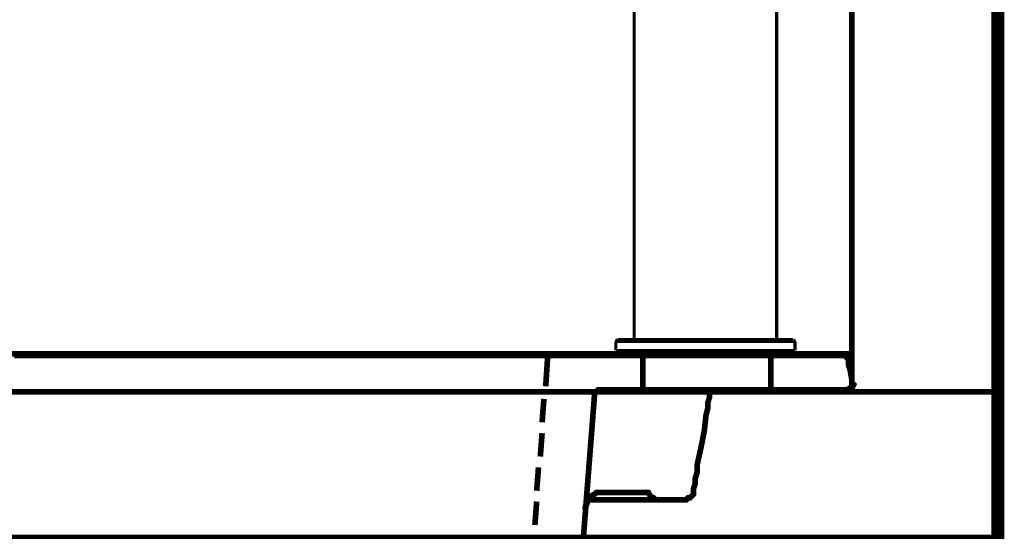
# Model space of a CAD drawing. Extents: x -39 to 502, y -330 to -8.
# Drawn here: x 207 to 234, y -180 to -166 of the extents above; entities that cross this region are included whole.
import ezdxf

# ---------------------------------------------------------------- set-up
doc = ezdxf.new("R2010")
doc.units = 0
doc.layers.add('LAYER_46', color=7, linetype='CONTINUOUS')
doc.layers.add('LAYER_8', color=7, linetype='CONTINUOUS')

# ---------------------------------------------------------------- blocks, each defined once
blk = doc.blocks.new('AIGNBL08020005')
at = {"layer": 'LAYER_8', "const_width": 0.0882}
blk.add_lwpolyline([(223.4394, -174.6199), (223.4394, -163.6699)], dxfattribs=at)
blk = doc.blocks.new('AIGNBL08020011')
at = {"layer": 'LAYER_8', "const_width": 0.0882}
blk.add_lwpolyline([(227.3394, -171.3611), (227.3394, -174.6199)], dxfattribs=at)
blk = doc.blocks.new('AIGNBL080200AF')
at = {"layer": 'LAYER_8', "const_width": 0.0882}
blk.add_lwpolyline([(227.3394, -171.3611), (227.3394, -158.2199)], dxfattribs=at)
blk = doc.blocks.new('AIGNBL0802010F')
at = {"layer": 'LAYER_8', "const_width": 0.0882}
blk.add_lwpolyline([(227.8394, -174.6699), (227.7894, -174.6199)], dxfattribs=at)
blk = doc.blocks.new('AIGNBL08020110')
at = {"layer": 'LAYER_8', "const_width": 0.0882}
blk.add_lwpolyline([(227.7894, -174.6199), (222.9894, -174.6199)], dxfattribs=at)
blk = doc.blocks.new('AIGNBL08020111')
at = {"layer": 'LAYER_8', "const_width": 0.0882}
blk.add_lwpolyline([(222.9894, -174.6199), (222.9394, -174.6699)], dxfattribs=at)
blk = doc.blocks.new('AIGNBL08020112')
at = {"layer": 'LAYER_8', "const_width": 0.0882}
blk.add_lwpolyline([(222.9394, -174.6699), (227.8394, -174.6699)], dxfattribs=at)
blk = doc.blocks.new('AIGNBL08020113')
at = {"layer": 'LAYER_8', "const_width": 0.0882}
blk.add_lwpolyline([(227.8394, -174.6699), (227.8394, -174.9199)], dxfattribs=at)
blk = doc.blocks.new('AIGNBL08020114')
at = {"layer": 'LAYER_8', "const_width": 0.0882}
blk.add_lwpolyline([(227.8394, -174.9199), (222.9394, -174.9199)], dxfattribs=at)
blk = doc.blocks.new('AIGNBL08020115')
at = {"layer": 'LAYER_8', "const_width": 0.0882}
blk.add_lwpolyline([(222.9394, -174.9199), (222.9394, -174.6699)], dxfattribs=at)
blk = doc.blocks.new('AIGNBL08010004')
at = {"layer": 'LAYER_8'}
for name in ['AIGNBL080200AF', 'AIGNBL08020005', 'AIGNBL08020011', 'AIGNBL08020111', 'AIGNBL08020112', 'AIGNBL08020115', 'AIGNBL08020110', 'AIGNBL0802010F', 'AIGNBL08020113', 'AIGNBL08020114']:
    blk.add_blockref(name, (0, 0), dxfattribs=at)

msp = doc.modelspace()

# ---------------------------------------------------------------- linework, layer by layer
at = {"layer": 'LAYER_46', "const_width": 0.3528}
msp.add_lwpolyline([(233.3894, -129.4755), (233.3894, -254.9198)], dxfattribs=at)
at = {"layer": 'LAYER_8', "const_width": 0.1552}
for points in [[(233.3893, -152.0468), (229.3975, -152.0468), (229.3975, -176.0471), (233.3893, -176.0471)], [(227.1799, -175.0121), (223.6807, -175.0121), (223.6807, -175.9978), (227.1799, -175.9978)], [(179.4752, -176.0471), (233.3893, -176.0471), (233.3893, -180.0389), (179.4752, -180.0389)]]:
    msp.add_lwpolyline(points, close=True, dxfattribs=at)
for points in [[(233.4387, -172.1538), (233.4387, -169.4436)], [(221.266, -175.0122), (183.6642, -175.0122)], [(228.6583, -176.0471), (228.7075, -176.0471), (228.7567, -176.0471), (228.806, -176.0471), (229.0033, -176.0471), (229.151, -176.0471), (229.2002, -176.0471), (229.2498, -176.0471), (229.2991, -176.0471), (229.3483, -175.9979), (229.3975, -175.9979), (229.3975, -175.9487), (229.4467, -175.8498), (229.3975, -175.8006), (229.3975, -175.7513), (229.3975, -175.7021), (229.3975, -175.6037), (229.3483, -175.4556), (229.2991, -175.3079), (229.2991, -175.2587), (229.2991, -175.2094), (229.2991, -175.1602), (229.2498, -175.1106), (229.2002, -175.0613), (229.151, -175.0613), (229.1017, -175.0613), (229.0525, -175.0613), (229.0033, -175.0613), (228.9048, -175.0613), (228.806, -175.0613), (228.7075, -175.0613), (228.6091, -175.0613), (228.461, -175.0613), (228.2641, -175.0613), (228.1164, -175.0613), (227.9191, -175.0613), (227.7217, -175.0613), (227.4756, -175.0613), (227.2291, -175.0613), (226.9825, -175.0613), (226.4899, -175.0613), (225.8983, -175.0613), (225.258, -175.0613), (224.568, -175.0613), (223.878, -175.0613), (223.1388, -175.0613), (222.3504, -175.0613), (221.5615, -175.0613), (220.7731, -175.0613), (219.9354, -175.0613), (219.0978, -175.0613), (215.6478, -175.0613), (213.9228, -175.0613), (213.0852, -175.0613), (212.2475, -175.0613), (211.4591, -175.0613), (210.6706, -175.0613), (209.9314, -175.0613), (209.1918, -175.0613), (208.5514, -175.0613), (207.9107, -175.0613), (207.2699, -175.0613), (206.728, -175.0613), (206.4815, -175.0613)], [(223.6809, -175.0122), (221.2659, -175.0122), (221.1675, -175.0122), (221.1182, -175.0614), (221.069, -175.1106), (221.069, -175.1598), (221.0198, -175.899)], [(223.6809, -175.0122), (223.6809, -175.9979)], [(227.1799, -175.0122), (229.1017, -175.0122), (229.1509, -175.0122), (229.2498, -175.0122), (229.2498, -175.0614), (229.2991, -175.1598), (229.3975, -175.7514), (229.3975, -175.8498), (229.3975, -175.899), (229.3483, -175.9487), (229.2498, -175.9979), (229.2006, -175.9979)], [(227.1799, -175.0122), (227.1799, -175.9979), (229.2006, -175.9979)], [(179.9679, -176.0471), (229.3976, -176.0471)], [(180.2635, -176.0471), (204.4611, -176.0471), (228.6583, -176.0471)], [(220.8718, -195.1685), (222.3502, -176.195), (222.3502, -176.0966), (222.3994, -176.0469), (222.4486, -175.9977), (222.5475, -175.9977)], [(222.1038, -179.2504), (222.1038, -179.2012), (222.153, -179.1028), (222.153, -179.0039), (222.2023, -178.9546), (222.2515, -178.9054), (222.3504, -178.8562), (222.3996, -178.807), (222.498, -178.807), (222.5965, -178.807), (222.6457, -178.807), (222.6954, -178.807), (222.843, -178.807), (223.188, -178.807), (223.3854, -178.807), (223.533, -178.807), (223.6315, -178.807), (223.6807, -178.807), (223.7303, -178.807), (223.8288, -178.807), (223.878, -178.9054), (223.9765, -178.9546), (224.0257, -179.0039), (224.0749, -179.0039), (224.1246, -179.0039), (224.1738, -179.0039), (224.3215, -179.0039), (224.568, -179.0039), (224.6665, -179.0039), (224.7649, -179.0039), (224.8638, -179.0039), (224.913, -178.9546), (224.9622, -178.9546), (225.0114, -178.9054), (225.0607, -178.8562), (225.0607, -178.807), (225.0607, -178.7578), (225.0607, -178.7081), (225.1099, -178.5604), (225.1099, -178.4128), (225.1591, -178.2646), (225.1591, -178.0678), (225.258, -177.6239), (225.3564, -177.1312), (225.4057, -176.6878), (225.4549, -176.4905), (225.4549, -176.3428), (225.5041, -176.1951), (225.5041, -176.0962), (225.5041, -175.9978)], [(223.6809, -175.9978), (222.5474, -175.9978)], [(229.3975, -176.0471)], [(233.3894, -176.0471)], [(220.9703, -176.2443), (220.9211, -176.885)], [(220.9211, -177.1806), (220.8718, -177.8214)], [(220.8225, -178.1169), (220.7733, -178.7577)], [(220.7732, -179.0533), (220.724, -179.6941)], [(224.0751, -179.004), (222.2025, -179.004)]]:
    msp.add_lwpolyline(points, dxfattribs=at)

# ---------------------------------------------------------------- block references
at = {"layer": 'LAYER_8'}
msp.add_blockref('AIGNBL08010004', (0, 0), dxfattribs=at)

doc.saveas('drawing.dxf')
